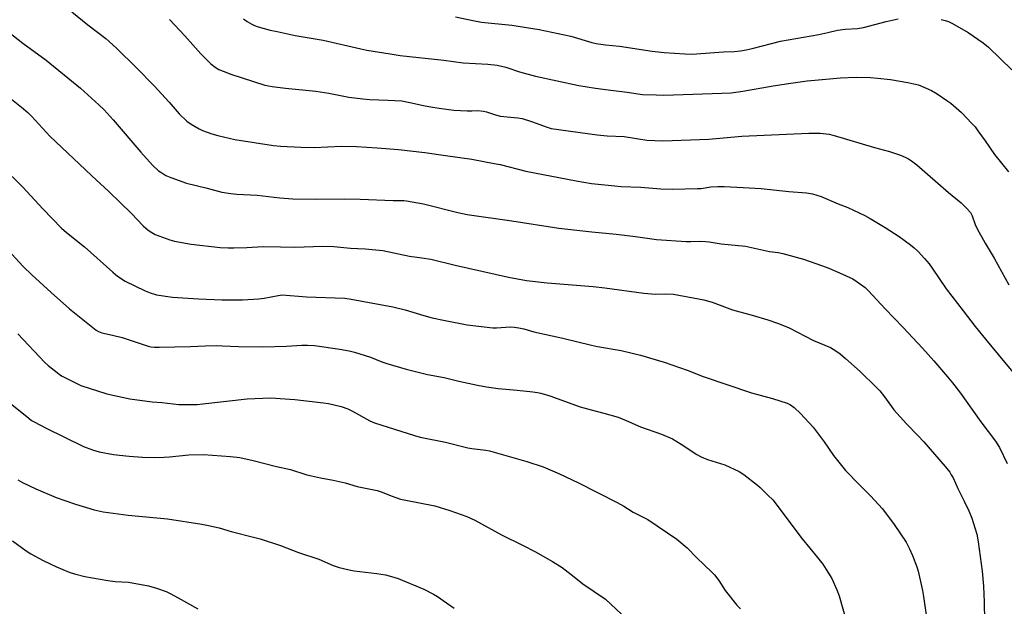
# Model space of a CAD drawing. Units: inches. Extents: x 1207771 to 1213771, y 553456 to 557457.
# Drawn here: x 1208168 to 1208539, y 555975 to 556196 of the extents above; entities that cross this region are included whole.
import ezdxf

# ---------------------------------------------------------------- set-up
doc = ezdxf.new("R2010")
doc.units = ezdxf.units.IN
doc.header["$MEASUREMENT"] = 0
doc.layers.add('Undefined', color=1, linetype='Continuous')

msp = doc.modelspace()

# ---------------------------------------------------------------- linework, layer by layer
at = {"layer": 'Undefined'}
for points, elevation in [([(1208164.83, 556137.02), (1208168.81, 556132.98), (1208176.37, 556124.76), (1208183.4, 556117.44), (1208185.29, 556115.82), (1208192.05, 556110.5), (1208202.74, 556100.87), (1208204.53, 556099.36), (1208207.45, 556097.49), (1208214.93, 556093.86), (1208216.83, 556093.09), (1208219.31, 556092.37), (1208225.27, 556091.51), (1208235.1, 556090.82), (1208243.86, 556090.43), (1208251.62, 556090.43), (1208257.81, 556090.86), (1208259.86, 556091.08), (1208265.11, 556092.13), (1208266.65, 556092.28), (1208275.76, 556091.63), (1208290.26, 556091.07), (1208292.66, 556090.74), (1208308.35, 556087.83), (1208313.02, 556086.65), (1208320, 556084.52), (1208323.14, 556083.72), (1208328.08, 556082.65), (1208336.41, 556081.08), (1208346.08, 556079.87), (1208347.4, 556079.88), (1208350.88, 556080.16), (1208352.64, 556080.21), (1208354.09, 556080.17), (1208355.78, 556079.92), (1208357.71, 556079.5), (1208361.42, 556078.41), (1208372.42, 556076.04), (1208383.16, 556073.31), (1208385.47, 556072.84), (1208394.42, 556071.3), (1208401.73, 556069.58), (1208410.66, 556066.93), (1208419.28, 556063.88), (1208425.27, 556061.55), (1208443.55, 556055.33), (1208451.41, 556053.21), (1208456.93, 556051.46), (1208458.24, 556050.86), (1208459.63, 556049.81), (1208462.02, 556047.64), (1208466.79, 556042.48), (1208470.97, 556036.86), (1208474.46, 556031.73), (1208478.99, 556026.04), (1208484.17, 556020.72), (1208488.37, 556016.6), (1208492.87, 556011.69), (1208497.3, 556005.77), (1208501.76, 555999.09), (1208503.09, 555996.52), (1208504.19, 555994.09), (1208505.82, 555989.77), (1208506.3, 555988.08), (1208507.94, 555980.9), (1208508.35, 555978.58), (1208509.74, 555969.04)], 504), ([(1208167.03, 556077.62), (1208177.12, 556066.87), (1208178.43, 556065.73), (1208181.8, 556063.02), (1208182.72, 556062.33), (1208183.72, 556061.73), (1208190.78, 556058.2), (1208200.49, 556054.97), (1208209.19, 556053.08), (1208217.6, 556051.98), (1208221.27, 556051.78), (1208227.64, 556051.04), (1208234.54, 556051.02), (1208236.76, 556051.19), (1208253.44, 556053.06), (1208262.24, 556053.46), (1208271.35, 556052.93), (1208282.23, 556051.64), (1208284.1, 556051.36), (1208288.88, 556050.2), (1208291.34, 556049.32), (1208293.16, 556048.44), (1208299.66, 556044.83), (1208301.42, 556044.05), (1208316.55, 556039.23), (1208318.65, 556038.69), (1208328.18, 556036.76), (1208336.55, 556034.62), (1208338.09, 556034.38), (1208343.33, 556033.78), (1208344.79, 556033.51), (1208358.78, 556029.49), (1208365.02, 556027.52), (1208371.15, 556024.83), (1208378.34, 556021.46), (1208392.9, 556014.07), (1208395.38, 556012.67), (1208398.92, 556010.39), (1208402.9, 556008.43), (1208404.41, 556007.57), (1208415.41, 556000.2), (1208419.29, 555996.95), (1208422.86, 555993.17), (1208428.58, 555987.77), (1208429.6, 555986.73), (1208431.19, 555984.56), (1208433.64, 555980.78), (1208437.93, 555975.29), (1208439.38, 555973.88)], 508), ([(1208162.79, 556052.51), (1208171.11, 556045.79), (1208172.17, 556045.01), (1208173.13, 556044.43), (1208177.63, 556042.06), (1208191.72, 556035.17), (1208195.07, 556033.9), (1208197.63, 556033.14), (1208203.03, 556032.18), (1208205.36, 556031.84), (1208208.91, 556031.44), (1208213.97, 556031.11), (1208218.46, 556030.97), (1208222.17, 556031.06), (1208224.2, 556031.2), (1208231.48, 556031.98), (1208236.92, 556032.1), (1208247.13, 556031.4), (1208250.62, 556030.95), (1208255.67, 556029.84), (1208264.45, 556027.64), (1208269.8, 556026.45), (1208275.96, 556024.49), (1208277.64, 556024.02), (1208281.05, 556023.28), (1208285.89, 556022.49), (1208290.31, 556021.39), (1208294.9, 556020.06), (1208302.47, 556018.58), (1208304.31, 556017.97), (1208307.65, 556016.54), (1208311.22, 556015.32), (1208313.19, 556014.87), (1208324.11, 556012.78), (1208329.87, 556011.04), (1208334.04, 556009.56), (1208336.24, 556008.69), (1208339.19, 556007.39), (1208349.3, 556001.81), (1208357.25, 555997.93), (1208362.15, 555995.42), (1208368.55, 555991.76), (1208372.14, 555989.49), (1208376.72, 555986.01), (1208379.94, 555983.37), (1208388.46, 555977.52), (1208394.51, 555971.89)], 510), ([(1208167, 556022.53), (1208168.72, 556021.61), (1208173.8, 556019.16), (1208181.39, 556015.92), (1208188.72, 556013.36), (1208195.8, 556011.26), (1208199.18, 556010.55), (1208208.58, 556009.28), (1208223.43, 556007.86), (1208236.3, 556005.87), (1208238.88, 556005.36), (1208242.85, 556004.42), (1208247.44, 556003.14), (1208256.33, 556000.85), (1208258.32, 556000.26), (1208265.95, 555997.75), (1208272.71, 555995.11), (1208280.43, 555992.6), (1208285.82, 555990.32), (1208288.15, 555989.54), (1208291.84, 555988.66), (1208293.74, 555988.3), (1208302.34, 555987.27), (1208305.57, 555986.74), (1208307.86, 555986.18), (1208310.36, 555985.34), (1208320.01, 555981.33), (1208323.68, 555979.48), (1208325.18, 555978.57), (1208328.53, 555976.17), (1208331.5, 555974.16)], 512), ([(1208165.01, 555999.58), (1208170.18, 555995.77), (1208171.94, 555994.63), (1208176.51, 555992.2), (1208181.53, 555989.72), (1208186.39, 555987.7), (1208188.31, 555987.09), (1208192.2, 555986.14), (1208200.96, 555984.61), (1208203.64, 555984.27), (1208208.67, 555983.94), (1208216.27, 555982.58), (1208219.26, 555981.74), (1208222.86, 555980.47), (1208224.43, 555979.75), (1208227.47, 555978.11), (1208234.86, 555973.87)], 514)]:
    msp.add_lwpolyline(points, dxfattribs=dict(at, elevation=elevation))
for points in [[(1208187.37, 556199.05, 498), (1208193.32, 556194.17, 498), (1208200.11, 556188.97, 498), (1208204.21, 556185.33, 498), (1208211.66, 556177.99, 498), (1208218.31, 556171.1, 498), (1208224, 556164.95, 498), (1208227.74, 556160.61, 498), (1208230.74, 556157.89, 498), (1208232.33, 556156.65, 498), (1208235.32, 556154.9, 498), (1208236.63, 556154.34, 498), (1208240.14, 556153.07, 498), (1208242.36, 556152.38, 498), (1208248.74, 556150.93, 498), (1208263.38, 556148.72, 498), (1208266, 556148.4, 498), (1208273.66, 556148.03, 498), (1208278.7, 556147.95, 498), (1208289.03, 556148.43, 498), (1208294.58, 556148.31, 498), (1208302.42, 556147.77, 498), (1208310.45, 556147.11, 498), (1208320.41, 556146.04, 498), (1208328.14, 556144.84, 498), (1208338.13, 556143.45, 498), (1208346.56, 556141.93, 498), (1208348.84, 556141.43, 498), (1208358.48, 556138.96, 498), (1208377.38, 556135.29, 498), (1208383.27, 556134.33, 498), (1208392.05, 556133.43, 498), (1208394.4, 556133.23, 498), (1208401.81, 556132.89, 498), (1208409.29, 556132.29, 498), (1208413.7, 556132.19, 498), (1208423.17, 556132.38, 498), (1208424.49, 556132.49, 498), (1208428.19, 556133.09, 498), (1208430.85, 556133.2, 498), (1208433.23, 556133.17, 498), (1208440.35, 556132.87, 498), (1208447.12, 556132.4, 498), (1208457.55, 556131.28, 498), (1208464.27, 556130.84, 498), (1208466.49, 556130.4, 498), (1208469.8, 556129.41, 498), (1208476.22, 556126.72, 498), (1208479.88, 556125.29, 498), (1208486.23, 556122.32, 498), (1208488.3, 556121.17, 498), (1208493.94, 556117.78, 498), (1208499.17, 556114.29, 498), (1208503.48, 556111.15, 498), (1208504.82, 556110.06, 498), (1208506.29, 556108.64, 498), (1208508.74, 556106.09, 498), (1208510.45, 556104.06, 498), (1208511.67, 556102.43, 498), (1208516.95, 556094.66, 498), (1208523.25, 556086.29, 498), (1208527.86, 556080.38, 498), (1208531.66, 556075.66, 498), (1208536.54, 556069.87, 498), (1208542, 556063.15, 498)], [(1208331.93, 556197.15, 492), (1208338.49, 556195.75, 492), (1208341.77, 556195.21, 492), (1208353.2, 556194.01, 492), (1208363.49, 556192.37, 492), (1208370.59, 556190.94, 492), (1208375.43, 556189.86, 492), (1208383.3, 556187.49, 492), (1208384.97, 556187.08, 492), (1208388.43, 556186.6, 492), (1208393.75, 556186.13, 492), (1208406.14, 556184.2, 492), (1208410.55, 556183.72, 492), (1208418.43, 556183.17, 492), (1208421, 556183.12, 492), (1208433.02, 556184.03, 492), (1208437.04, 556184.16, 492), (1208439.38, 556184.42, 492), (1208441.52, 556184.77, 492), (1208443.71, 556185.25, 492), (1208454.47, 556187.95, 492), (1208468.87, 556190.47, 492), (1208472.29, 556191.23, 492), (1208475.96, 556192.19, 492), (1208478.88, 556192.57, 492), (1208483.42, 556192.79, 492), (1208485.77, 556193.1, 492), (1208494.24, 556195.37, 492), (1208498.75, 556196.46, 492)], [(1208161.14, 556193.29, 500), (1208168.85, 556187.22, 500), (1208177.62, 556180.89, 500), (1208190.61, 556170.3, 500), (1208197.56, 556164.02, 500), (1208199.54, 556162.06, 500), (1208202.92, 556158.29, 500), (1208213.34, 556146.09, 500), (1208217.72, 556141.23, 500), (1208219.99, 556139.14, 500), (1208221.2, 556138.3, 500), (1208222.73, 556137.39, 500), (1208224.64, 556136.58, 500), (1208230.53, 556134.46, 500), (1208238.37, 556132.56, 500), (1208243.82, 556131.12, 500), (1208247.25, 556130.54, 500), (1208249.55, 556130.29, 500), (1208257.21, 556129.97, 500), (1208265.69, 556128.95, 500), (1208270.65, 556128.58, 500), (1208279.12, 556128.43, 500), (1208290.17, 556128.52, 500), (1208296.03, 556128.38, 500), (1208308.45, 556127.86, 500), (1208312.44, 556127.91, 500), (1208313.45, 556127.84, 500), (1208319.91, 556126.63, 500), (1208332.8, 556123.38, 500), (1208336.4, 556122.64, 500), (1208353.22, 556120.23, 500), (1208370.9, 556117.47, 500), (1208383.32, 556116.13, 500), (1208392.5, 556115.28, 500), (1208399.76, 556114.36, 500), (1208407.73, 556113.16, 500), (1208418.88, 556112.5, 500), (1208420.63, 556112.47, 500), (1208424.18, 556112.6, 500), (1208426.12, 556112.51, 500), (1208427.51, 556112.35, 500), (1208432.07, 556111.59, 500), (1208441.23, 556110.66, 500), (1208450.3, 556108.71, 500), (1208453.63, 556108.26, 500), (1208455.36, 556107.88, 500), (1208463.09, 556105.84, 500), (1208470.27, 556103.31, 500), (1208472.73, 556102.39, 500), (1208476.73, 556100.68, 500), (1208481.67, 556098.32, 500), (1208483.4, 556097.3, 500), (1208486.41, 556095.07, 500), (1208487.64, 556093.88, 500), (1208493.95, 556087.03, 500), (1208500.64, 556080.07, 500), (1208507.97, 556072.19, 500), (1208512.28, 556067.41, 500), (1208517.44, 556061.47, 500), (1208519.26, 556059.19, 500), (1208522.24, 556055.28, 500), (1208530.02, 556044.5, 500), (1208535.49, 556037.21, 500), (1208536.95, 556034.8, 500), (1208539.89, 556028.71, 500)], [(1208224.12, 556196.23, 496), (1208229.91, 556189.99, 496), (1208235.97, 556183.28, 496), (1208239.69, 556179.49, 496), (1208241.31, 556178.26, 496), (1208242.78, 556177.32, 496), (1208244.34, 556176.63, 496), (1208247.31, 556175.54, 496), (1208260.14, 556171.47, 496), (1208262.81, 556170.88, 496), (1208267.91, 556170.28, 496), (1208279.34, 556169.13, 496), (1208284.16, 556168.38, 496), (1208291.73, 556166.93, 496), (1208297.05, 556166.31, 496), (1208299.71, 556166.05, 496), (1208306.46, 556165.78, 496), (1208311.67, 556165.44, 496), (1208314.68, 556164.93, 496), (1208319.88, 556163.75, 496), (1208323.27, 556163.12, 496), (1208325.82, 556162.71, 496), (1208331.26, 556162.01, 496), (1208336.29, 556161.73, 496), (1208338.08, 556161.7, 496), (1208340.34, 556161.8, 496), (1208342.56, 556161.63, 496), (1208343.65, 556161.38, 496), (1208346.6, 556160.35, 496), (1208348.81, 556159.75, 496), (1208355.42, 556159.1, 496), (1208357.14, 556158.78, 496), (1208360.64, 556157.65, 496), (1208366.46, 556155.54, 496), (1208368.05, 556155.11, 496), (1208385.32, 556152.72, 496), (1208389.18, 556152.36, 496), (1208395.48, 556152.02, 496), (1208404.03, 556150.66, 496), (1208410.05, 556150.43, 496), (1208427.42, 556151.09, 496), (1208439.82, 556152.16, 496), (1208465.13, 556153.34, 496), (1208469.36, 556153.36, 496), (1208472.75, 556152.87, 496), (1208474.72, 556152.4, 496), (1208489.83, 556147.93, 496), (1208495.5, 556146.36, 496), (1208499.63, 556145.02, 496), (1208501.69, 556144.12, 496), (1208502.69, 556143.61, 496), (1208503.85, 556142.88, 496), (1208505.9, 556141.31, 496), (1208517.78, 556130.99, 496), (1208522.58, 556127.01, 496), (1208524.68, 556124.91, 496), (1208526.05, 556123.36, 496), (1208526.72, 556122.12, 496), (1208527.83, 556118.86, 496), (1208528.59, 556117.27, 496), (1208531.59, 556111.8, 496), (1208534.98, 556106.12, 496), (1208540.54, 556096.07, 496)], [(1208252.03, 556196.48, 494), (1208253.39, 556195.46, 494), (1208255.12, 556194.37, 494), (1208256.15, 556193.88, 494), (1208257.54, 556193.4, 494), (1208262.13, 556192.2, 494), (1208264.75, 556191.61, 494), (1208271.5, 556190.19, 494), (1208282.12, 556188.35, 494), (1208296.28, 556185.1, 494), (1208298.59, 556184.64, 494), (1208307.3, 556183.19, 494), (1208311.09, 556182.66, 494), (1208327.51, 556180.87, 494), (1208334.87, 556179.88, 494), (1208344.19, 556179.31, 494), (1208347.65, 556178.9, 494), (1208350.92, 556178.14, 494), (1208356.13, 556176.44, 494), (1208362.16, 556174.77, 494), (1208378.41, 556171.29, 494), (1208384.74, 556170.24, 494), (1208389.46, 556169.6, 494), (1208396.7, 556168.75, 494), (1208402.44, 556167.93, 494), (1208407.6, 556167.71, 494), (1208410.51, 556167.68, 494), (1208432.39, 556168.39, 494), (1208435.86, 556168.57, 494), (1208440.2, 556169.12, 494), (1208451.65, 556171.22, 494), (1208457.49, 556171.98, 494), (1208464.48, 556173.01, 494), (1208468.77, 556173.48, 494), (1208477.08, 556174.21, 494), (1208482.97, 556174.37, 494), (1208488.33, 556174.26, 494), (1208490.99, 556174.09, 494), (1208495.89, 556173.5, 494), (1208502.47, 556172.39, 494), (1208504.76, 556171.94, 494), (1208506.46, 556171.49, 494), (1208511.31, 556169.45, 494), (1208513.56, 556168.09, 494), (1208517.21, 556165.62, 494), (1208518.62, 556164.56, 494), (1208522.66, 556161.08, 494), (1208526.59, 556156.98, 494), (1208527.79, 556155.64, 494), (1208528.85, 556154.24, 494), (1208531.58, 556150.41, 494), (1208535.07, 556145.26, 494), (1208540.38, 556138.73, 494)], [(1208515.05, 556196.15, 492), (1208516.5, 556195.86, 492), (1208517.74, 556195.43, 492), (1208519.26, 556194.66, 492), (1208525.16, 556191.23, 492), (1208530.85, 556187.36, 492), (1208532.85, 556185.7, 492), (1208537.39, 556181.36, 492), (1208541.59, 556177.21, 492)], [(1208163.32, 556167.12, 502), (1208168.4, 556163.08, 502), (1208170.73, 556161.07, 502), (1208172.17, 556159.69, 502), (1208177.65, 556153.65, 502), (1208179.08, 556152.19, 502), (1208194.69, 556137.32, 502), (1208201.36, 556131.19, 502), (1208209.83, 556122.98, 502), (1208214.25, 556118.36, 502), (1208216.11, 556116.74, 502), (1208217.51, 556115.8, 502), (1208218.77, 556115.15, 502), (1208220.14, 556114.62, 502), (1208224.29, 556113.11, 502), (1208225.99, 556112.64, 502), (1208232.36, 556111.46, 502), (1208243.2, 556110.24, 502), (1208246.32, 556110.07, 502), (1208248.36, 556110.06, 502), (1208253.35, 556110.15, 502), (1208259.46, 556110.59, 502), (1208266.01, 556110.38, 502), (1208271.35, 556110.37, 502), (1208281.98, 556110.69, 502), (1208286.1, 556110.51, 502), (1208292.33, 556109.94, 502), (1208297.92, 556109.72, 502), (1208304.57, 556109.01, 502), (1208314.67, 556106.98, 502), (1208319.25, 556106.33, 502), (1208322.59, 556105.75, 502), (1208331.85, 556103.55, 502), (1208351.99, 556099.02, 502), (1208358.71, 556097.77, 502), (1208366.47, 556096.9, 502), (1208383.85, 556095.54, 502), (1208388.3, 556095.02, 502), (1208402.97, 556092.97, 502), (1208407.34, 556092.63, 502), (1208410.94, 556092.69, 502), (1208414.11, 556092.54, 502), (1208423.58, 556090.88, 502), (1208425.56, 556090.43, 502), (1208428.65, 556089.56, 502), (1208436.3, 556086.7, 502), (1208443.78, 556084.66, 502), (1208449.73, 556082.88, 502), (1208453.36, 556081.69, 502), (1208455, 556081.05, 502), (1208457.68, 556079.86, 502), (1208466.85, 556075.13, 502), (1208473.31, 556072.43, 502), (1208475.32, 556071.27, 502), (1208476.99, 556070.1, 502), (1208479.01, 556068.37, 502), (1208484.42, 556063.42, 502), (1208490.66, 556057.42, 502), (1208491.87, 556056.1, 502), (1208493.31, 556054.32, 502), (1208496.3, 556050.18, 502), (1208497.22, 556049.02, 502), (1208502, 556043.71, 502), (1208506.24, 556039.34, 502), (1208508.42, 556036.95, 502), (1208516.47, 556027.61, 502), (1208518.23, 556025.44, 502), (1208518.83, 556024.52, 502), (1208519.49, 556023.31, 502), (1208521.31, 556019.25, 502), (1208523.66, 556014.58, 502), (1208525.43, 556010.85, 502), (1208526.56, 556008.12, 502), (1208528.42, 556002.11, 502), (1208529.02, 555999.25, 502), (1208530.48, 555988.18, 502), (1208530.92, 555982.52, 502), (1208531.17, 555976.46, 502), (1208531.34, 555969.42, 502)], [(1208161.98, 556110.66, 506), (1208169.03, 556103.06, 506), (1208172.3, 556099.84, 506), (1208179.55, 556093.18, 506), (1208186.49, 556087.1, 506), (1208196.51, 556079.07, 506), (1208197.41, 556078.47, 506), (1208198.69, 556078, 506), (1208202.69, 556077.13, 506), (1208206.31, 556076.21, 506), (1208216.09, 556072.99, 506), (1208217.16, 556072.76, 506), (1208218.49, 556072.6, 506), (1208220.21, 556072.56, 506), (1208232.01, 556072.82, 506), (1208237.54, 556073.13, 506), (1208241.73, 556073.18, 506), (1208244.09, 556073.16, 506), (1208250.21, 556072.89, 506), (1208259.37, 556072.76, 506), (1208268.25, 556072.95, 506), (1208274.08, 556073.37, 506), (1208276.15, 556073.41, 506), (1208278.8, 556073.22, 506), (1208288.29, 556071.86, 506), (1208291.89, 556071.19, 506), (1208293.84, 556070.71, 506), (1208299.93, 556068.84, 506), (1208304.19, 556067.04, 506), (1208306.03, 556066.4, 506), (1208313.32, 556064.26, 506), (1208321.34, 556062.31, 506), (1208327.67, 556061.2, 506), (1208333.25, 556059.73, 506), (1208340.25, 556058.3, 506), (1208343.69, 556057.7, 506), (1208347.97, 556057.05, 506), (1208355.22, 556056.41, 506), (1208361.15, 556055.72, 506), (1208362.84, 556055.48, 506), (1208364.13, 556055.2, 506), (1208367.52, 556054.24, 506), (1208378.94, 556050.12, 506), (1208383.09, 556048.91, 506), (1208387.9, 556047.77, 506), (1208393.3, 556046.25, 506), (1208396.34, 556045.01, 506), (1208401.73, 556042.62, 506), (1208409.59, 556039.85, 506), (1208413.75, 556038.03, 506), (1208417.06, 556036.08, 506), (1208422.96, 556032.17, 506), (1208424.49, 556031.29, 506), (1208426.95, 556030.26, 506), (1208433.52, 556028.23, 506), (1208438.88, 556025.66, 506), (1208440.6, 556024.53, 506), (1208445.72, 556020.62, 506), (1208446.81, 556019.66, 506), (1208449.73, 556016.85, 506), (1208451.53, 556014.98, 506), (1208462.64, 556000.35, 506), (1208468.42, 555993.31, 506), (1208470.41, 555990.73, 506), (1208471.71, 555988.82, 506), (1208473.77, 555985.41, 506), (1208475.7, 555981.06, 506), (1208476.57, 555978.87, 506), (1208479.1, 555969.92, 506)]]:
    msp.add_polyline3d(points, dxfattribs=at)

doc.saveas('drawing.dxf')
